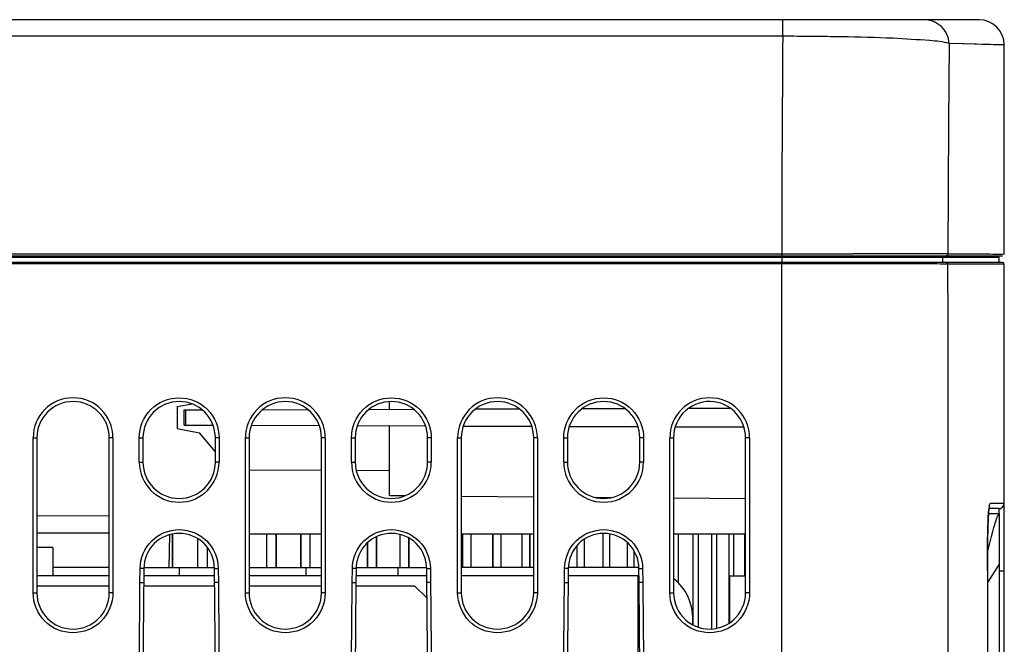
# Model space of a CAD drawing. Extents: x 0 to 841, y 0 to 594.
# Drawn here: x 131 to 160, y 405 to 424 of the extents above; entities that cross this region are included whole.
import ezdxf

# ---------------------------------------------------------------- set-up
doc = ezdxf.new("R2010")
doc.units = 0
doc.header["$LTSCALE"] = 46.255
for name, color, linetype in [('EX1-COVER-BODXF_CONTINUOUS_LINE', 7, 'CONTINUOUS'), ('EX1-LENS-DECDXF_CONTINUOUS_LINE', 7, 'CONTINUOUS'), ('EX1-TOP-COVEDXF_CONTINUOUS_LINE', 7, 'CONTINUOUS'), ('FRONT2-_DXF_CONTINUOUS_LINE', 7, 'CONTINUOUS'), ('NP-V3-FOCUS-DXF_CONTINUOUS_LINE', 7, 'CONTINUOUS'), ('SV-10W-SPK-RDXF_CONTINUOUS_LINE', 7, 'CONTINUOUS'), ('SV-2W-SPK-RUDXF_CONTINUOUS_LINE', 7, 'CONTINUOUS')]:
    doc.layers.add(name, color=color, linetype=linetype)

msp = doc.modelspace()

# ---------------------------------------------------------------- linework, layer by layer
at = {"layer": 'EX1-COVER-BODXF_CONTINUOUS_LINE', "color": 7, "linetype": 'Continuous'}
for p, q in [((135.4798, 412.0486), (135.918, 412.1338)), ((135.4798, 412.0486), (135.4798, 411.3986)), ((135.4798, 411.3986), (136.1361, 411.271)), ((136.6098, 410.7026), (136.1361, 411.271)), ((131.3098, 408.8084), (133.4598, 408.8159)), ((131.7798, 407.872), (131.3098, 407.8724)), ((131.7798, 407.872), (131.7798, 407.0236))]:
    msp.add_line(p, q, dxfattribs=at)
msp.add_arc((131.5298, 407.065), 0.25, 349.97188, 360, dxfattribs=at)
at = {"layer": 'EX1-LENS-DECDXF_CONTINUOUS_LINE', "color": 7, "linetype": 'Continuous'}
for p, q in [((133.4598, 408.2886), (131.3098, 408.2886)), ((135.2401, 407.2736), (135.257, 408.2418))]:
    msp.add_line(p, q, dxfattribs=at)
at = {"layer": 'EX1-TOP-COVEDXF_CONTINUOUS_LINE', "color": 7, "linetype": 'Continuous'}
for p, q in [((159.8798, 416.4736), (115.8731, 416.4736)), ((159.9798, 416.3236), (116.0231, 416.3236)), ((159.8798, 416.3236), (159.8798, 416.4736)), ((160.0298, 345.0746), (160.0298, 416.2736)), ((141.7798, 411.9681), (141.7798, 412.1904)), ((135.6798, 411.9468), (136.2167, 411.9487)), ((135.6798, 411.5004), (135.6798, 411.9468)), ((135.7298, 411.5002), (135.7298, 411.947)), ((138.0117, 411.955), (139.3556, 411.9597)), ((141.1729, 411.966), (142.4941, 411.9706)), ((144.3351, 411.977), (145.6317, 411.9816)), ((147.4962, 411.9881), (148.763, 411.9925)), ((150.6757, 411.9992), (151.8857, 412.0034)), ((135.6798, 411.5004), (136.5356, 411.4974)), ((137.6827, 411.4934), (139.6895, 411.4864)), ((140.8288, 411.4824), (142.8434, 411.4754)), ((141.7798, 409.4124), (141.7798, 411.4791)), ((143.975, 411.4715), (145.9972, 411.4644)), ((147.1211, 411.4605), (149.1511, 411.4534)), ((150.2656, 411.4495), (152.2949, 411.4424)), ((131.2001, 406.5231), (131.1997, 411.1226)), ((131.3098, 411.1236), (131.3098, 406.5236)), ((133.4598, 406.5236), (133.4598, 411.1236)), ((133.57, 411.1226), (133.5695, 406.5231)), ((134.3498, 410.3977), (134.3497, 411.1226)), ((134.4598, 411.1236), (134.4598, 410.3986)), ((136.6098, 410.3986), (136.6098, 411.1236)), ((136.72, 411.1226), (136.7199, 410.3977)), ((137.5001, 406.5231), (137.4997, 411.1226)), ((137.6098, 411.1236), (137.6098, 406.5236)), ((139.7598, 406.5236), (139.7598, 411.1236)), ((139.87, 411.1226), (139.8695, 406.5231)), ((140.6498, 410.3977), (140.6497, 411.1226)), ((140.7598, 411.1236), (140.7598, 410.3986)), ((142.9098, 410.3986), (142.9098, 411.1236)), ((143.02, 411.1226), (143.0199, 410.3977)), ((143.8001, 406.5231), (143.7997, 411.1226)), ((143.9098, 411.1236), (143.9098, 406.5236)), ((146.0598, 406.5236), (146.0598, 411.1236)), ((146.17, 411.1226), (146.1695, 406.5231)), ((146.9498, 410.3977), (146.9497, 411.1226)), ((147.0598, 411.1236), (147.0598, 410.3986)), ((149.2098, 410.3986), (149.2098, 411.1236)), ((149.32, 411.1226), (149.3199, 410.3977)), ((150.1001, 406.5231), (150.0997, 411.1226)), ((150.2098, 411.1236), (150.2098, 406.5236)), ((152.3496, 409.6586), (152.3495, 411.1237)), ((152.47, 411.1226), (152.4695, 406.5231)), ((139.7598, 410.1509), (137.6098, 410.1576)), ((141.7798, 410.1446), (140.7909, 410.1477)), ((141.7798, 410.1446), (140.7909, 410.1477)), ((152.3496, 406.5237), (152.3496, 409.6586)), ((141.7798, 409.4124), (142.2459, 409.4083)), ((143.9098, 409.3938), (146.0598, 409.375)), ((147.8954, 409.359), (148.3561, 409.355)), ((150.2098, 409.3388), (152.3496, 409.3201)), ((159.569, 408.9872), (159.576, 409.0492)), ((159.6623, 409.0236), (159.5731, 409.0236)), ((159.6623, 409.0236), (159.6021, 409.0236)), ((159.7654, 409.0236), (159.6623, 409.0236)), ((159.8756, 409.0236), (159.7654, 409.0236)), ((159.8769, 408.8191), (159.8763, 408.9744)), ((160.0268, 408.9853), (160.0265, 409.0733)), ((160.0271, 408.8473), (160.0268, 408.9853)), ((160.0271, 408.8473), (160.0268, 408.9853)), ((159.56, 408.8734), (159.8759, 408.8736)), ((159.8455, 408.8176), (159.855, 408.8357)), ((159.8759, 408.8736), (159.855, 408.8357)), ((159.8759, 408.8736), (159.8764, 408.8226)), ((159.8759, 408.8736), (159.8764, 408.8226)), ((159.8764, 408.8226), (159.8768, 408.6712)), ((159.8768, 408.6712), (159.8772, 408.4355)), ((160.0274, 408.6443), (160.0271, 408.8473)), ((160.0276, 408.3658), (160.0274, 408.6443)), ((159.7189, 408.4573), (159.7451, 408.5459)), ((159.8772, 408.4355), (159.8777, 407.3736)), ((160.0279, 407.374), (160.0276, 408.3658)), ((137.6098, 408.2736), (139.7598, 408.2736)), ((143.9098, 408.2736), (146.0598, 408.2736)), ((150.2098, 408.2736), (152.3496, 408.2736)), ((159.8776, 407.8072), (159.8777, 407.1736)), ((160.0279, 407.1736), (160.0279, 407.6013)), ((134.3717, 406.8293), (134.3756, 407.2489)), ((134.4853, 407.2485), (134.4814, 406.8293)), ((136.5883, 406.8293), (136.5843, 407.2485)), ((136.694, 407.2489), (136.698, 406.8293)), ((140.6717, 406.8293), (140.6756, 407.2489)), ((140.7853, 407.2485), (140.7814, 406.8293)), ((142.8883, 406.8293), (142.8843, 407.2485)), ((142.994, 407.2489), (142.998, 406.8293)), ((146.9717, 406.8293), (146.9756, 407.2489)), ((147.0853, 407.2485), (147.0814, 406.8293)), ((149.1883, 406.8293), (149.1843, 407.2485)), ((149.294, 407.2489), (149.298, 406.8293)), ((159.5273, 407.1737), (159.5274, 407.3709)), ((159.8777, 407.1736), (159.8776, 401.8967)), ((159.8777, 407.3736), (159.8777, 407.1736)), ((160.0278, 401.8961), (160.0279, 407.1736)), ((160.0279, 407.1736), (160.0279, 407.374)), ((151.8742, 407.0236), (152.3496, 407.0236)), ((151.8742, 407.0236), (151.8742, 405.6436))]:
    msp.add_line(p, q, dxfattribs=at)
at = {"layer": 'EX1-TOP-COVEDXF_CONTINUOUS_LINE', "color": 9, "linetype": 'Continuous'}
for p, q in [((153.4211, 416.2826), (116.0362, 416.2826)), ((153.4278, 402.1935), (153.4211, 416.3236)), ((154.7323, 416.2823), (153.4211, 416.2826)), ((153.4213, 416.3736), (153.4212, 416.3236)), ((153.4215, 416.4736), (153.4213, 416.3736)), ((155.2298, 416.282), (154.7323, 416.2823)), ((158.2072, 416.3236), (158.2075, 416.4736)), ((158.3534, 415.4217), (158.355, 416.2751)), ((159.5211, 416.274), (158.355, 416.2751)), ((159.5211, 416.274), (159.1435, 416.2744)), ((159.6795, 416.2737), (159.5211, 416.274)), ((160.0298, 416.2736), (159.6795, 416.2737)), ((159.7225, 416.2737), (159.6795, 416.2737)), ((159.9853, 416.2736), (159.7916, 416.2736)), ((131.1997, 411.1226), (131.3098, 411.1236)), ((133.57, 411.1226), (133.4598, 411.1236)), ((134.3497, 411.1226), (134.4598, 411.1236)), ((136.72, 411.1226), (136.6098, 411.1236)), ((137.4997, 411.1226), (137.6098, 411.1236)), ((139.87, 411.1226), (139.7598, 411.1236)), ((140.6497, 411.1226), (140.7598, 411.1236)), ((143.02, 411.1226), (142.9098, 411.1236)), ((143.7997, 411.1226), (143.9098, 411.1236)), ((146.17, 411.1226), (146.0598, 411.1236)), ((146.9497, 411.1226), (147.0598, 411.1236)), ((149.32, 411.1226), (149.2098, 411.1236)), ((150.0997, 411.1226), (150.2098, 411.1236)), ((152.47, 411.1226), (152.3495, 411.1237)), ((134.3498, 410.3977), (134.4598, 410.3986)), ((136.7199, 410.3977), (136.6098, 410.3986)), ((140.6498, 410.3977), (140.7598, 410.3986)), ((143.0199, 410.3977), (142.9098, 410.3986)), ((146.9498, 410.3977), (147.0598, 410.3986)), ((149.3199, 410.3977), (149.2098, 410.3986)), ((159.7681, 409.1733), (159.6075, 409.1736)), ((160.0255, 409.1736), (159.6824, 409.1735)), ((159.8613, 409.1734), (159.7681, 409.1733)), ((134.4853, 407.2485), (134.3756, 407.2489)), ((136.5843, 407.2485), (136.694, 407.2489)), ((140.7853, 407.2485), (140.6756, 407.2489)), ((142.8843, 407.2485), (142.994, 407.2489)), ((147.0853, 407.2485), (146.9756, 407.2489)), ((149.1843, 407.2485), (149.294, 407.2489)), ((159.5273, 407.1737), (159.5272, 407.1737)), ((159.8777, 407.3736), (159.5274, 406.8316)), ((159.8779, 407.1736), (160.0077, 407.1736)), ((160.0077, 407.1736), (160.0279, 407.1736)), ((134.3717, 406.8293), (134.4814, 406.8293)), ((136.698, 406.8293), (136.5883, 406.8293)), ((140.6717, 406.8293), (140.7814, 406.8293)), ((142.998, 406.8293), (142.8883, 406.8293)), ((146.9717, 406.8293), (147.0814, 406.8293)), ((149.298, 406.8293), (149.1883, 406.8293)), ((131.2001, 406.5231), (131.3098, 406.5236)), ((133.5695, 406.5231), (133.4598, 406.5236)), ((137.5001, 406.5231), (137.6098, 406.5236)), ((139.8695, 406.5231), (139.7598, 406.5236)), ((143.8001, 406.5231), (143.9098, 406.5236)), ((146.1695, 406.5231), (146.0598, 406.5236)), ((150.1001, 406.5231), (150.2098, 406.5236)), ((152.4695, 406.5231), (152.3496, 406.5237))]:
    msp.add_line(p, q, dxfattribs=at)
at = {"layer": 'EX1-TOP-COVEDXF_CONTINUOUS_LINE', "color": 7, "linetype": 'Continuous'}
for points in [[(159.5546, 408.7876), (159.5617, 408.9007), (159.569, 408.9872)], [(159.5418, 408.4792), (159.5478, 408.6467), (159.5546, 408.7876)], [(159.7451, 408.5459), (159.7671, 408.616), (159.7859, 408.6717), (159.8026, 408.7177), (159.8179, 408.7564), (159.8321, 408.7894), (159.8455, 408.8176)], [(159.529, 407.7177), (159.5967, 407.9945), (159.6478, 408.1958), (159.6872, 408.344), (159.7189, 408.4573)], [(159.53, 407.8522), (159.5329, 408.0777), (159.5368, 408.2881), (159.5418, 408.4792)], [(159.8772, 408.4355), (159.8775, 408.1457), (159.8776, 407.8072)], [(159.5274, 407.3709), (159.5282, 407.6149), (159.53, 407.8522)]]:
    msp.add_lwpolyline(points, dxfattribs=at)
at = {"layer": 'EX1-TOP-COVEDXF_CONTINUOUS_LINE', "color": 9, "linetype": 'Continuous'}
for centre, radius, start, end in [((155.0717, -530.1264), 946.4085, 89.8375525, 89.990429), ((157.259, 244.7033), 171.5757, 89.712083, 89.834341), ((4935.3704, 411.341), 4777.0188, 179.9510552, 180.1118546), ((164.2987, 408.5652), 4.7494, 175.44858, 175.9808), ((163.0314, 408.667), 3.478, 174.59285, 175.46319), ((162.0105, 408.7635), 2.4526, 173.70333, 174.59147), ((172.8666, 408.0994), 13.3303, 177.49177, 177.8087), ((170.3545, 408.2098), 10.8158, 177.13522, 177.49346), ((168.6045, 408.2967), 9.0637, 176.88282, 177.13101), ((166.3842, 408.4214), 6.8398, 176.0037, 176.91475), ((175.4877, 407.9989), 15.9533, 177.80779, 178.10651), ((218.4561, 407.291), 58.9289, 179.465302, 179.921872), ((239.5999, 407.2411), 80.0728, 179.906825, 180.048234)]:
    msp.add_arc(centre, radius, start, end, dxfattribs=at)
at = {"layer": 'EX1-TOP-COVEDXF_CONTINUOUS_LINE', "color": 7, "linetype": 'Continuous'}
for centre, radius, start, end in [((159.9798, 416.2736), 0.05, 0, 90), ((132.3848, 411.1226), 1.1852, 0.00187, 179.99818), ((132.3848, 411.1236), 1.075, 0, 180), ((138.6848, 411.1226), 1.1852, 0.00187, 179.99818), ((138.6848, 411.1236), 1.075, 0, 180), ((144.9848, 411.1226), 1.1852, 0.00187, 179.99818), ((144.9848, 411.1236), 1.075, 0, 180), ((151.2848, 411.1226), 1.1852, 0.00187, 179.99818), ((151.2848, 411.1236), 1.075, 82.95553, 180.00021), ((151.2731, 411.1236), 1.0764, 0.00374, 82.33935), ((135.5348, 410.3981), 1.1851, 180.01584, 359.98421), ((135.5348, 410.3986), 1.075, 180, 360), ((141.8348, 410.3981), 1.1851, 180.01584, 359.98421), ((141.8348, 410.3986), 1.075, 180, 360), ((148.1348, 410.3981), 1.1851, 180.01584, 359.98421), ((148.1348, 410.3986), 1.075, 180, 360), ((132.3848, 406.5236), 1.075, 180, 360), ((138.6848, 406.5236), 1.075, 180, 360), ((144.9848, 406.5236), 1.075, 180, 360), ((151.2848, 406.5236), 1.0749, 179.99913, 277.29563), ((151.2727, 406.5239), 1.077, 310.89657, 359.98867)]:
    msp.add_arc(centre, radius, start, end, dxfattribs=at)
at = {"layer": 'EX1-TOP-COVEDXF_CONTINUOUS_LINE', "color": 9, "linetype": 'Continuous'}
for points, knots in [([(158.355, 416.2751), (158.3407, 416.2753), (158.2627, 416.276), (158.1848, 416.2765), (158.1212, 416.2768)], [0, 0, 0, 0, 0.1838881, 1, 1, 1, 1]), ([(158.355, 416.2751), (158.3547, 416.2868), (158.3532, 416.3125), (158.3231, 416.3172), (158.3154, 416.3111)], [0, 0, 0, 0, 0.5442597, 1, 1, 1, 1]), ([(159.6075, 409.1736), (159.5956, 409.1737), (159.5843, 409.1053), (159.5769, 409.0694), (159.5728, 409.0325)], [0, 0, 0, 0, 0.2418076, 1, 1, 1, 1]), ([(159.5431, 408.526), (159.5414, 408.4736), (159.5348, 408.2453), (159.5315, 408.017), (159.5298, 407.8409)], [0, 0, 0, 0, 0.2293039, 1, 1, 1, 1])]:
    msp.add_open_spline(points, degree=3, knots=knots, dxfattribs=at)
at = {"layer": 'EX1-TOP-COVEDXF_CONTINUOUS_LINE', "color": 7, "linetype": 'Continuous'}
for points, knots in [([(134.3497, 411.1226), (134.3496, 411.4245), (134.6054, 412.0544), (135.5349, 412.4347), (136.4642, 412.0543), (136.72, 411.4244), (136.72, 411.1226)], [0, 0, 0, 0, 0.2495463, 0.5000141, 0.7504752, 1, 1, 1, 1]), ([(136.6098, 411.1236), (136.6098, 411.398), (136.377, 411.9694), (135.5352, 412.3128), (134.6929, 411.9699), (134.4598, 411.3983), (134.4598, 411.1236)], [0, 0, 0, 0, 0.250159, 0.4999059, 0.7496296, 1, 1, 1, 1]), ([(140.6497, 411.1226), (140.6496, 411.4245), (140.9054, 412.0544), (141.8349, 412.4347), (142.7642, 412.0543), (143.02, 411.4244), (143.02, 411.1226)], [0, 0, 0, 0, 0.2495463, 0.5000141, 0.7504752, 1, 1, 1, 1]), ([(142.9098, 411.1236), (142.9098, 411.398), (142.677, 411.9694), (141.8352, 412.3128), (140.9929, 411.9699), (140.7598, 411.3983), (140.7598, 411.1236)], [0, 0, 0, 0, 0.250159, 0.4999059, 0.7496296, 1, 1, 1, 1]), ([(146.9497, 411.1226), (146.9496, 411.4245), (147.2054, 412.0544), (148.1349, 412.4347), (149.0642, 412.0543), (149.32, 411.4244), (149.32, 411.1226)], [0, 0, 0, 0, 0.2495463, 0.5000141, 0.7504752, 1, 1, 1, 1]), ([(149.2098, 411.1236), (149.2098, 411.398), (148.977, 411.9694), (148.1352, 412.3128), (147.2929, 411.9699), (147.0598, 411.3983), (147.0598, 411.1236)], [0, 0, 0, 0, 0.250159, 0.4999059, 0.7496296, 1, 1, 1, 1]), ([(159.8763, 408.9744), (159.8763, 408.9871), (159.8703, 408.9972), (159.8793, 409.0236), (159.8756, 409.0236)], [0, 0, 0, 0, 0.7713278, 1, 1, 1, 1]), ([(160.0259, 409.1619), (160.0258, 409.1649), (160.0245, 409.1673), (160.0264, 409.1736), (160.0255, 409.1736)], [0, 0, 0, 0, 0.7590051, 1, 1, 1, 1]), ([(160.0265, 409.0733), (160.0265, 409.0839), (160.0263, 409.1134), (160.0262, 409.143), (160.0259, 409.1619)], [0, 0, 0, 0, 0.3573539, 1, 1, 1, 1]), ([(134.3756, 407.2489), (134.3783, 407.5427), (134.6316, 408.1526), (135.5348, 408.5192), (136.438, 408.1526), (136.6913, 407.5427), (136.694, 407.2489)], [0, 0, 0, 0, 0.249783, 0.5000058, 0.7502225, 1, 1, 1, 1]), ([(140.6756, 407.2489), (140.6783, 407.5427), (140.9316, 408.1526), (141.8348, 408.5192), (142.738, 408.1526), (142.9913, 407.5427), (142.994, 407.2489)], [0, 0, 0, 0, 0.2497829, 0.5000057, 0.7502224, 1, 1, 1, 1]), ([(146.9756, 407.2489), (146.9783, 407.5427), (147.2316, 408.1526), (148.1348, 408.5192), (149.038, 408.1526), (149.2913, 407.5427), (149.294, 407.2489)], [0, 0, 0, 0, 0.2497831, 0.5000059, 0.7502226, 1, 1, 1, 1]), ([(136.5843, 407.2485), (136.5818, 407.5145), (136.3525, 408.0666), (135.5348, 408.3985), (134.7172, 408.0666), (134.4878, 407.5145), (134.4853, 407.2485)], [0, 0, 0, 0, 0.2497739, 0.4999949, 0.7502222, 1, 1, 1, 1]), ([(142.8843, 407.2485), (142.8818, 407.5141), (142.6531, 408.0655), (141.8367, 408.3984), (141.018, 408.0679), (140.7878, 407.515), (140.7853, 407.2485)], [0, 0, 0, 0, 0.2494572, 0.4993695, 0.7497453, 1, 1, 1, 1]), ([(149.1843, 407.2485), (149.1818, 407.5145), (148.9525, 408.0666), (148.1348, 408.3985), (147.3172, 408.0666), (147.0878, 407.5145), (147.0853, 407.2485)], [0, 0, 0, 0, 0.2497737, 0.4999947, 0.750222, 1, 1, 1, 1]), ([(133.5695, 406.5231), (133.5695, 406.2211), (133.3132, 405.5915), (132.3848, 405.212), (131.4564, 405.5916), (131.2002, 406.2211), (131.2001, 406.5231)], [0, 0, 0, 0, 0.2498293, 0.5000153, 0.7501918, 1, 1, 1, 1]), ([(139.8695, 406.5231), (139.8695, 406.2211), (139.6132, 405.5915), (138.6848, 405.212), (137.7564, 405.5916), (137.5002, 406.2211), (137.5001, 406.5231)], [0, 0, 0, 0, 0.2498293, 0.5000153, 0.7501918, 1, 1, 1, 1]), ([(146.1695, 406.5231), (146.1695, 406.2211), (145.9132, 405.5915), (144.9848, 405.212), (144.0564, 405.5916), (143.8002, 406.2211), (143.8001, 406.5231)], [0, 0, 0, 0, 0.2498293, 0.5000153, 0.7501918, 1, 1, 1, 1]), ([(152.4695, 406.5231), (152.4695, 406.2211), (152.2132, 405.5915), (151.2848, 405.212), (150.3564, 405.5916), (150.1002, 406.2211), (150.1001, 406.5231)], [0, 0, 0, 0, 0.2498293, 0.5000153, 0.7501918, 1, 1, 1, 1])]:
    msp.add_open_spline(points, degree=3, knots=knots, dxfattribs=at)
at = {"layer": 'EX1-TOP-COVEDXF_CONTINUOUS_LINE', "color": 9, "linetype": 'Continuous'}
msp.add_open_spline([(159.5874, 409.0986), (159.6003, 409.1211), (159.6075, 409.1478), (159.6075, 409.1736)], degree=3, dxfattribs=at)
at = {"layer": 'EX1-TOP-COVEDXF_CONTINUOUS_LINE', "color": 7, "linetype": 'Continuous'}
for points in [[(159.8755, 409.0236), (159.9013, 409.0236), (159.928, 409.0308), (159.9505, 409.0437)], [(159.9505, 409.0437), (159.9938, 409.0686), (160.0255, 409.1236), (160.0255, 409.1736)], [(159.5272, 407.1737), (159.5286, 405.4462), (159.5286, 403.7187), (159.5281, 401.9912)], [(134.335, 402.6492), (134.3475, 404.0426), (134.3588, 405.4359), (134.3717, 406.8293)], [(134.4814, 406.8293), (134.4684, 405.4358), (134.457, 404.0422), (134.4445, 402.6487)], [(136.6251, 402.6487), (136.6126, 404.0422), (136.6012, 405.4358), (136.5883, 406.8293)], [(136.698, 406.8293), (136.7108, 405.4359), (136.7221, 404.0426), (136.7346, 402.6492)], [(140.635, 402.6492), (140.6475, 404.0426), (140.6588, 405.4359), (140.6717, 406.8293)], [(140.7814, 406.8293), (140.7684, 405.4358), (140.757, 404.0422), (140.7445, 402.6487)], [(142.9251, 402.6487), (142.9126, 404.0422), (142.9012, 405.4358), (142.8883, 406.8293)], [(142.998, 406.8293), (143.0108, 405.4359), (143.0221, 404.0426), (143.0346, 402.6492)], [(146.935, 402.6492), (146.9475, 404.0426), (146.9588, 405.4359), (146.9717, 406.8293)], [(147.0814, 406.8293), (147.0684, 405.4358), (147.057, 404.0422), (147.0445, 402.6487)], [(149.2251, 402.6487), (149.2126, 404.0422), (149.2012, 405.4358), (149.1883, 406.8293)], [(149.298, 406.8293), (149.3108, 405.4359), (149.3221, 404.0426), (149.3346, 402.6492)], [(151.4213, 405.4574), (151.623, 405.4855), (151.8237, 405.5765), (151.9777, 405.7098)]]:
    msp.add_open_spline(points, degree=3, dxfattribs=at)
at = {"layer": 'FRONT2-_DXF_CONTINUOUS_LINE', "color": 7, "linetype": 'Continuous'}
for p, q in [((159.2798, 423.5236), (110.2798, 423.5236)), ((160.0298, 416.5736), (160.0298, 422.7736)), ((110.7798, 416.5236), (159.9798, 416.5236)), ((146.8716, 416.5236), (146.8716, 416.4736)), ((149.3716, 416.5236), (149.3716, 416.4736)), ((159.2798, 416.5236), (159.2781, 416.4736))]:
    msp.add_line(p, q, dxfattribs=at)
at = {"layer": 'FRONT2-_DXF_CONTINUOUS_LINE', "color": 9, "linetype": 'Continuous'}
for p, q in [((153.4516, 423.0315), (153.4516, 423.5236)), ((153.4516, 423.0315), (115.8199, 423.0315)), ((160.0298, 422.7736), (158.3923, 422.8152)), ((159.9588, 422.7741), (159.9256, 422.7742)), ((160.0298, 422.7736), (159.9588, 422.7741)), ((115.8519, 416.5829), (153.4216, 416.5829)), ((153.0473, 416.4736), (153.0473, 416.5236)), ((153.1944, 416.4736), (153.1944, 416.5236)), ((153.3327, 416.4736), (153.3327, 416.5236)), ((153.4115, 416.4736), (153.4112, 416.5236)), ((153.4216, 416.5829), (153.4216, 416.5236)), ((153.4216, 416.5829), (153.9016, 416.5829)), ((153.9016, 416.5829), (154.4079, 416.5827)), ((154.4079, 416.5827), (154.7308, 416.5826)), ((154.7308, 416.5826), (154.96, 416.5825)), ((154.96, 416.5825), (155.2347, 416.5823)), ((155.2347, 416.5823), (155.5479, 416.5821)), ((157.6154, 416.5236), (157.6137, 416.4736)), ((158.3557, 416.5752), (159.2126, 416.5744)), ((159.06, 416.5745), (159.4841, 416.574)), ((159.4841, 416.574), (159.5973, 416.5739)), ((159.5973, 416.5739), (160.0298, 416.5736))]:
    msp.add_line(p, q, dxfattribs=at)
for points in [[(159.9256, 422.7742), (159.8468, 422.774), (159.7932, 422.7751), (159.7043, 422.7783), (159.5662, 422.7834), (159.3774, 422.7897), (159.1366, 422.7968), (158.8275, 422.8049), (158.3923, 422.8152)], [(159.6857, 416.5737), (159.7453, 416.5736), (159.967, 416.5736)]]:
    msp.add_lwpolyline(points, dxfattribs=at)
at = {"layer": 'FRONT2-_DXF_CONTINUOUS_LINE', "color": 7, "linetype": 'Continuous'}
msp.add_arc((159.2798, 422.7736), 0.75, 0, 90, dxfattribs=at)
at = {"layer": 'FRONT2-_DXF_CONTINUOUS_LINE', "color": 9, "linetype": 'Continuous'}
for centre, radius, start, end in [((1300.4473, 414.4815), 1147.0276, 179.5729104, 179.8950305), ((1009.8019, 414.7015), 851.4482, 179.4540037, 179.8739208), ((154.7865, -685.7199), 1102.3023, 89.8408999, 89.9604238), ((157.3456, 271.1384), 145.4406, 89.656969, 89.802324), ((157.9962, 381.8886), 34.6884, 89.46876, 89.63638), ((158.1755, 401.4081), 15.1681, 89.31914, 89.46227)]:
    msp.add_arc(centre, radius, start, end, dxfattribs=at)
for points, knots in [([(158.3923, 422.8152), (158.3822, 422.9995), (158.2171, 423.3731), (157.836, 423.5236), (157.6531, 423.5236)], [0, 0, 0, 0, 0.5022324, 1, 1, 1, 1]), ([(158.3923, 422.8152), (158.2087, 422.8753), (157.6432, 422.916), (156.5853, 422.9875), (155.1261, 423.0197), (154.0364, 423.0309), (153.4516, 423.0315)], [0, 0, 0, 0, 0.1170622, 0.3391799, 0.6455806, 1, 1, 1, 1])]:
    msp.add_open_spline(points, degree=3, knots=knots, dxfattribs=at)
msp.add_open_spline([(158.3557, 416.5752), (158.3564, 416.5514), (158.3302, 416.5236), (158.3064, 416.5236)], degree=3, dxfattribs=at)
at = {"layer": 'NP-V3-FOCUS-DXF_CONTINUOUS_LINE', "color": 7, "linetype": 'Continuous'}
for p, q in [((135.3409, 407.2736), (135.3409, 408.263)), ((135.3444, 407.2736), (135.3444, 408.2639)), ((136.0895, 407.2736), (136.0895, 408.1207)), ((136.0929, 407.2736), (136.0929, 408.1187)), ((138.1382, 407.2736), (138.1382, 408.2736)), ((138.1415, 407.2736), (138.1415, 408.2736)), ((138.4169, 407.2736), (138.4169, 408.2736)), ((138.4203, 407.2736), (138.4203, 408.2736)), ((139.1488, 407.2736), (139.1488, 408.2736)), ((139.1522, 407.2736), (139.1522, 408.2736)), ((139.4243, 407.2736), (139.4243, 408.2736)), ((139.4277, 407.2736), (139.4277, 408.2736)), ((141.3958, 407.2736), (141.3958, 408.1853)), ((141.399, 407.2736), (141.399, 408.1863)), ((142.0931, 407.2736), (142.0931, 408.2466)), ((142.0963, 407.2736), (142.0963, 408.2457)), ((142.3544, 407.2736), (142.3544, 408.1414)), ((142.3576, 407.2736), (142.3576, 408.1395)), ((143.9561, 407.2736), (143.9561, 408.2736)), ((143.9591, 407.2736), (143.9591, 408.2736)), ((144.2043, 407.2736), (144.2043, 408.2736)), ((144.2073, 407.2736), (144.2073, 408.2736)), ((144.8498, 407.2736), (144.8498, 408.2736)), ((144.8528, 407.2736), (144.8528, 408.2736)), ((145.0905, 407.2736), (145.0905, 408.2736)), ((145.0934, 407.2736), (145.0934, 408.2736)), ((145.7152, 407.2736), (145.7152, 408.2736)), ((145.718, 407.2736), (145.718, 408.2736)), ((145.9476, 407.2736), (145.9476, 408.2736)), ((145.9504, 407.2736), (145.9504, 408.2736)), ((147.5652, 407.2736), (147.5652, 408.1129)), ((147.5677, 407.2736), (147.5677, 408.1143)), ((148.1172, 407.2736), (148.1172, 408.2736)), ((148.1197, 407.2736), (148.1197, 408.2736)), ((148.3212, 407.2736), (148.3212, 408.2657)), ((148.3237, 407.2736), (148.3237, 408.2651)), ((150.354, 406.811), (150.354, 408.2736)), ((150.356, 406.809), (150.356, 408.2736)), ((150.7884, 405.5768), (150.7884, 408.2736)), ((150.7904, 405.5756), (150.7904, 408.2736)), ((150.9468, 405.5123), (150.9468, 408.2736)), ((150.9487, 405.5117), (150.9487, 408.2736)), ((151.3487, 405.4585), (151.3487, 408.2736)), ((151.3505, 405.4585), (151.3505, 408.2736)), ((151.4946, 405.4785), (151.4946, 408.2736)), ((151.4963, 405.479), (151.4963, 408.2736)), ((151.8628, 405.6363), (151.8628, 408.2736)), ((151.8644, 405.6374), (151.8644, 408.2736)), ((151.9957, 407.0236), (151.9957, 408.2736)), ((151.9973, 407.0236), (151.9973, 408.2736)), ((152.3292, 407.0236), (152.3292, 408.2736)), ((152.3306, 407.0236), (152.3306, 408.2736)), ((136.3724, 407.2736), (136.3724, 407.8633)), ((136.3758, 407.2736), (136.3758, 407.858)), ((141.129, 407.2736), (141.129, 407.9993)), ((141.1323, 407.2736), (141.1323, 408.0017)), ((147.3511, 407.2736), (147.3511, 407.9311)), ((147.3537, 407.2736), (147.3537, 407.9335)), ((148.846, 407.2736), (148.846, 408)), ((148.8483, 407.2736), (148.8483, 407.9978)), ((149.0393, 407.2736), (149.0393, 407.7596)), ((149.0417, 407.2736), (149.0417, 407.756))]:
    msp.add_line(p, q, dxfattribs=at)
at = {"layer": 'SV-10W-SPK-RDXF_CONTINUOUS_LINE', "color": 7, "linetype": 'Continuous'}
for p, q in [((133.4598, 407.2736), (131.7798, 407.2736)), ((134.4853, 407.2736), (136.5843, 407.2736)), ((135.5298, 407.2736), (135.5298, 407.0236)), ((137.6098, 407.2736), (139.7598, 407.2736)), ((139.3046, 407.0236), (139.3046, 407.2736)), ((140.7903, 407.2736), (142.8843, 407.2736)), ((142.0298, 407.2736), (142.0298, 407.0236)), ((146.0598, 407.2736), (143.9098, 407.2736)), ((149.1843, 407.2736), (147.0853, 407.2736)), ((133.4598, 407.0236), (131.3098, 407.0236)), ((136.5864, 407.0236), (134.4832, 407.0236)), ((139.7598, 407.0236), (137.6098, 407.0236)), ((142.8864, 407.0236), (140.7832, 407.0236)), ((146.0598, 407.0236), (143.9098, 407.0236)), ((149.1585, 407.0236), (147.0832, 407.0236)), ((150.7798, 405.5819), (150.7798, 405.7736))]:
    msp.add_line(p, q, dxfattribs=at)
at = {"layer": 'SV-10W-SPK-RDXF_CONTINUOUS_LINE', "color": 9, "linetype": 'Continuous'}
msp.add_line((149.1585, 402.2836), (149.1585, 407.0236), dxfattribs=at)
at = {"layer": 'SV-10W-SPK-RDXF_CONTINUOUS_LINE', "color": 7, "linetype": 'Continuous'}
msp.add_arc((149.2798, 405.7736), 1.5, 0, 51.22773, dxfattribs=at)
at = {"layer": 'SV-2W-SPK-RUDXF_CONTINUOUS_LINE', "color": 7, "linetype": 'Continuous'}
for p, q in [((133.4598, 406.7236), (131.3098, 406.7236)), ((136.5892, 406.7236), (134.4804, 406.7236)), ((139.7598, 406.7236), (137.6098, 406.7236)), ((142.5298, 406.7236), (140.7804, 406.7236)), ((142.8925, 406.361), (142.5298, 406.7236))]:
    msp.add_line(p, q, dxfattribs=at)

doc.saveas('drawing.dxf')
